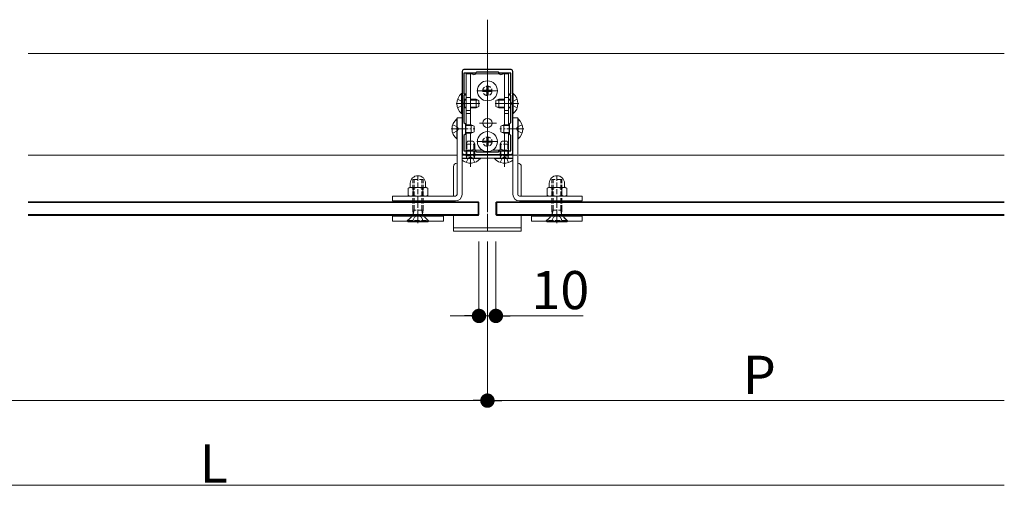
# Model space of a CAD drawing. Extents: x 0 to 1980, y 0 to 3205.
# Drawn here: x 699 to 1280, y 1083 to 1358 of the extents above; entities that cross this region are included whole.
import ezdxf

# ---------------------------------------------------------------- set-up
doc = ezdxf.new("R2010")
doc.units = 0
doc.linetypes.add('YCENTER_1', pattern=[13, 10, -1, 1, -1])
doc.linetypes.add('YHIDDEN_1', pattern=[4, 3, -1])
for name, color, linetype, lineweight in [('YKK_11', 7, 'CONTINUOUS', 30), ('YKK_12', 2, 'CONTINUOUS', 13), ('YKK_13', 4, 'CONTINUOUS', 13), ('YKK_D', 6, 'CONTINUOUS', 13)]:
    doc.layers.add(name, color=color, linetype=linetype, lineweight=lineweight)
doc.styles.get("Standard").update_dxf_attribs({"font": 'txt', "bigfont": 'BIGFONT'})

msp = doc.modelspace()

# ---------------------------------------------------------------- linework, layer by layer
at = {"layer": 'YKK_11', "color": 0, "linetype": 'ByBlock', "lineweight": -2, "ltscale": 0.5}
for p, q in [((960, 1327.11), (960, 1279.11)), ((989, 1328.11), (961, 1328.11)), ((968, 1326.11), (961.1, 1326.11)), ((961.1, 1326.11), (961.1, 1313.91)), ((968.5, 1326.61), (968, 1326.11)), ((981.5, 1326.61), (968.5, 1326.61)), ((982, 1326.11), (981.5, 1326.61)), ((988.9, 1326.11), (982, 1326.11)), ((988.9, 1313.91), (988.9, 1326.11)), ((990, 1279.11), (990, 1327.11)), ((961.1, 1313.91), (962, 1313.91)), ((962, 1313.11), (961.1, 1313.11)), ((961.1, 1313.11), (961.1, 1297.01)), ((962, 1313.91), (962, 1313.11)), ((988, 1313.11), (988, 1313.91)), ((988, 1313.91), (988.9, 1313.91)), ((988.9, 1313.11), (988, 1313.11)), ((988.9, 1297.01), (988.9, 1313.11)), ((988.9, 1297.01), (988.9, 1313.11)), ((961.1, 1297.01), (962, 1296.11)), ((962, 1296.11), (962, 1290.11)), ((988, 1296.11), (988.9, 1297.01)), ((988, 1290.11), (988, 1296.11)), ((962, 1290.11), (961.1, 1289.21)), ((988.9, 1289.21), (988, 1290.11)), ((961.1, 1289.21), (961.1, 1280.11)), ((988.9, 1280.11), (988.9, 1289.21)), ((961.1, 1280.11), (968, 1280.11)), ((968, 1280.11), (968.5, 1279.61)), ((968.5, 1279.61), (981.5, 1279.61)), ((981.5, 1279.61), (982, 1280.11)), ((982, 1280.11), (988.9, 1280.11)), ((961, 1278.11), (989, 1278.11))]:
    msp.add_line(p, q, dxfattribs=at)
for centre, start, end in [((961, 1327.11), 90.00001, 179.99999), ((989, 1327.11), 0.00001, 89.99999), ((961, 1279.11), 180.00001, 269.99999), ((989, 1279.11), 270.00001, 359.99999)]:
    msp.add_arc(centre, 1, start, end, dxfattribs=at)
at = {"layer": 'YKK_12', "ltscale": 3}
msp.add_line((975, 1244.11), (975, 1357.61), dxfattribs=at)
at = {"layer": 'YKK_12'}
for p, q in [((704, 1337.61), (1280, 1337.61)), ((704, 1277.61), (957.1, 1277.61)), ((960, 1277.61), (992.4, 1277.61)), ((993.5, 1277.61), (1280, 1277.61))]:
    msp.add_line(p, q, dxfattribs=at)
at = {"layer": 'YKK_13', "ltscale": 0.5}
for p, q in [((962.5, 1325.61), (966.13, 1325.61)), ((962.5, 1325.61), (962.5, 1295.61)), ((965, 1295.61), (965, 1325.61)), ((967.87, 1325.61), (982.13, 1325.61)), ((983.87, 1325.61), (987.5, 1325.61)), ((985, 1295.61), (985, 1325.61)), ((987.5, 1295.62), (987.5, 1325.61)), ((962.5, 1290.61), (962.5, 1280.61)), ((965, 1280.61), (965, 1290.61)), ((985, 1280.61), (985, 1290.61)), ((987.5, 1280.61), (987.5, 1290.62)), ((962.5, 1280.61), (966.13, 1280.61)), ((967.87, 1280.61), (971.87, 1280.61)), ((978.13, 1280.61), (982.13, 1280.61)), ((983.87, 1280.61), (987.5, 1280.61))]:
    msp.add_line(p, q, dxfattribs=at)
at = {"layer": 'YKK_13', "linetype": 'YCENTER_1'}
for p, q in [((975, 1326.81), (975, 1277.61)), ((975, 1309.31), (975, 1321.91)), ((968.7, 1315.61), (981.3, 1315.61)), ((980.3, 1315.61), (969.7, 1315.61)), ((956.5, 1308.11), (970.5, 1308.11)), ((969.3, 1308.11), (959.3, 1308.11)), ((993.5, 1308.11), (979.5, 1308.11)), ((980.7, 1308.11), (990.7, 1308.11)), ((980.3, 1296.61), (969.7, 1296.61)), ((953.6, 1293.11), (967.6, 1293.11)), ((975, 1279.31), (975, 1291.91)), ((996.4, 1293.11), (982.4, 1293.11)), ((965, 1272.41), (965, 1286.41)), ((968.7, 1285.61), (981.3, 1285.61)), ((980.3, 1285.61), (969.7, 1285.61)), ((985, 1272.41), (985, 1286.41)), ((965, 1270.78), (965, 1283.52)), ((985, 1270.78), (985, 1283.52)), ((975, 1232.91), (975, 1277.91))]:
    msp.add_line(p, q, dxfattribs=at)
at = {"layer": 'YKK_13', "linetype": 'Continuous', "ltscale": 0.5}
for p, q in [((959.75, 1314.01), (960, 1314.01)), ((959.75, 1314.01), (959.75, 1302.21)), ((960, 1302.21), (960, 1314.01)), ((972.5, 1315.96), (972.5, 1315.26)), ((972.5, 1315.96), (974.15, 1315.96)), ((972.5, 1315.26), (974.15, 1315.26)), ((974.65, 1318.11), (975.35, 1318.11)), ((974.65, 1318.11), (974.65, 1316.46)), ((974.65, 1314.76), (974.65, 1313.11)), ((974.65, 1313.11), (975.35, 1313.11)), ((975.35, 1318.11), (975.35, 1316.46)), ((975.35, 1314.76), (975.35, 1313.11)), ((975.85, 1315.96), (977.5, 1315.96)), ((975.85, 1315.26), (977.5, 1315.26)), ((977.5, 1315.96), (977.5, 1315.26)), ((990, 1302.21), (990, 1314.01)), ((990.25, 1314.01), (990, 1314.01)), ((990.25, 1314.01), (990.25, 1302.21)), ((961.4, 1310.61), (961.1, 1310.5)), ((961.4, 1310.61), (961.4, 1305.61)), ((961.4, 1310.61), (962.5, 1310.61)), ((965, 1310.61), (968.3, 1310.61)), ((968.3, 1310.61), (970, 1309.81)), ((968.3, 1310.61), (968.3, 1305.61)), ((970, 1309.81), (970, 1306.41)), ((981.7, 1310.61), (980, 1309.81)), ((980, 1309.81), (980, 1306.41)), ((985, 1310.61), (981.7, 1310.61)), ((981.7, 1310.61), (981.7, 1305.61)), ((988.6, 1310.61), (987.5, 1310.61)), ((988.6, 1310.61), (988.6, 1305.61)), ((988.6, 1310.61), (988.9, 1310.5)), ((959.75, 1302.21), (960, 1302.21)), ((961.4, 1305.61), (961.1, 1305.72)), ((961.4, 1305.61), (962.5, 1305.61)), ((965, 1305.61), (968.3, 1305.61)), ((970, 1306.41), (968.3, 1305.61)), ((980, 1306.41), (981.7, 1305.61)), ((985, 1305.61), (981.7, 1305.61)), ((988.6, 1305.61), (987.5, 1305.61)), ((988.6, 1305.61), (988.9, 1305.72)), ((990.25, 1302.21), (990, 1302.21)), ((972.5, 1285.96), (972.5, 1285.26)), ((972.5, 1285.96), (974.15, 1285.96)), ((972.5, 1285.26), (974.15, 1285.26)), ((974.65, 1288.11), (975.35, 1288.11)), ((974.65, 1288.11), (974.65, 1286.46)), ((974.65, 1284.76), (974.65, 1283.11)), ((975.35, 1288.11), (975.35, 1286.46)), ((975.35, 1284.76), (975.35, 1283.11)), ((975.85, 1285.96), (977.5, 1285.96)), ((975.85, 1285.26), (977.5, 1285.26)), ((977.5, 1285.96), (977.5, 1285.26)), ((974.65, 1283.11), (975.35, 1283.11))]:
    msp.add_line(p, q, dxfattribs=at)
at = {"layer": 'YKK_13', "linetype": 'YHIDDEN_1'}
for p, q in [((957.42, 1310.61), (960.13, 1309.26)), ((960.74, 1308.11), (960.13, 1309.26)), ((960.74, 1308.11), (960.13, 1306.97)), ((989.26, 1308.11), (989.87, 1309.26)), ((989.26, 1308.11), (989.87, 1306.97)), ((992.58, 1310.61), (989.87, 1309.26)), ((957.42, 1305.61), (960.13, 1306.97)), ((992.58, 1305.61), (989.87, 1306.97)), ((954.52, 1295.61), (957.23, 1294.26)), ((954.52, 1290.61), (957.23, 1291.97)), ((957.84, 1293.11), (957.23, 1294.26)), ((957.84, 1293.11), (957.23, 1291.97)), ((992.16, 1293.11), (992.77, 1294.26)), ((992.16, 1293.11), (992.77, 1291.97)), ((995.48, 1295.61), (992.77, 1294.26)), ((995.48, 1290.61), (992.77, 1291.97)), ((962.5, 1284.21), (963.3, 1285.91)), ((962.5, 1277.31), (962.5, 1284.21)), ((962.5, 1284.21), (967.5, 1284.21)), ((962.93, 1277.31), (962.93, 1285.13)), ((963.3, 1285.91), (966.7, 1285.91)), ((966.7, 1285.91), (967.5, 1284.21)), ((967.07, 1277.31), (967.07, 1285.13)), ((967.5, 1277.31), (967.5, 1284.21)), ((983.3, 1285.91), (982.5, 1284.21)), ((982.5, 1277.31), (982.5, 1284.21)), ((987.5, 1284.21), (982.5, 1284.21)), ((982.93, 1277.31), (982.93, 1285.13)), ((986.7, 1285.91), (983.3, 1285.91)), ((987.5, 1284.21), (986.7, 1285.91)), ((987.07, 1277.31), (987.07, 1285.13)), ((987.5, 1277.31), (987.5, 1284.21)), ((962.5, 1277.31), (967.5, 1277.31)), ((962.5, 1277.31), (962.72, 1276.72)), ((962.5, 1273.33), (963.85, 1276.05)), ((962.93, 1277.31), (962.74, 1276.39)), ((965, 1276.66), (963.85, 1276.05)), ((965, 1276.66), (966.15, 1276.05)), ((967.5, 1273.33), (966.15, 1276.05)), ((967.07, 1277.31), (967.26, 1276.39)), ((967.5, 1277.31), (967.28, 1276.72)), ((987.5, 1277.31), (982.5, 1277.31)), ((982.5, 1277.31), (982.72, 1276.72)), ((982.5, 1273.33), (983.86, 1276.05)), ((982.93, 1277.31), (982.74, 1276.39)), ((985, 1276.66), (983.86, 1276.05)), ((985, 1276.66), (986.15, 1276.05)), ((987.5, 1273.33), (986.15, 1276.05)), ((987.07, 1277.31), (987.26, 1276.39)), ((987.5, 1277.31), (987.28, 1276.72)), ((931, 1263.36), (937, 1263.36)), ((931, 1245.16), (931, 1263.36)), ((931.75, 1245.16), (931.75, 1263.36)), ((934, 1265.58), (934, 1238.61)), ((936.25, 1245.16), (936.25, 1263.36)), ((937, 1245.16), (937, 1263.36)), ((1019, 1263.36), (1013, 1263.36)), ((1013, 1245.16), (1013, 1263.36)), ((1013.75, 1245.16), (1013.75, 1263.36)), ((1016, 1265.58), (1016, 1238.61)), ((1018.25, 1245.16), (1018.25, 1263.36)), ((1019, 1245.16), (1019, 1263.36)), ((937, 1245.16), (931, 1245.16)), ((931, 1245.16), (931.27, 1243.05)), ((931.26, 1242.66), (931.75, 1245.16)), ((936.74, 1242.66), (936.25, 1245.16)), ((937, 1245.16), (936.73, 1243.05)), ((1013, 1245.16), (1019, 1245.16)), ((1013, 1245.16), (1013.27, 1243.05)), ((1013.26, 1242.66), (1013.75, 1245.16)), ((1018.74, 1242.66), (1018.25, 1245.16)), ((1019, 1245.16), (1018.73, 1243.05)), ((927.5, 1238.61), (930.5, 1241.61)), ((928, 1239.11), (930.93, 1242.04)), ((928, 1239.11), (940, 1239.11)), ((928, 1238.61), (928, 1239.11)), ((930.65, 1238.36), (932.1, 1241.32)), ((936.97, 1242.16), (931.03, 1242.16)), ((934, 1242.34), (932.1, 1241.32)), ((934, 1242.34), (935.91, 1241.32)), ((934, 1238.61), (934, 1237.57)), ((937.35, 1238.36), (935.91, 1241.32)), ((940, 1239.11), (937.07, 1242.04)), ((940.5, 1238.61), (937.5, 1241.61)), ((940, 1238.61), (940, 1239.11)), ((1009.5, 1238.61), (1012.5, 1241.61)), ((1010, 1239.11), (1012.93, 1242.04)), ((1022, 1239.11), (1010, 1239.11)), ((1010, 1238.61), (1010, 1239.11)), ((1012.65, 1238.36), (1014.09, 1241.32)), ((1013.03, 1242.16), (1018.97, 1242.16)), ((1016, 1242.34), (1014.09, 1241.32)), ((1016, 1242.34), (1017.9, 1241.32)), ((1016, 1238.61), (1016, 1237.57)), ((1019.35, 1238.36), (1017.9, 1241.32)), ((1022, 1239.11), (1019.07, 1242.04)), ((1022.5, 1238.61), (1019.5, 1241.61)), ((1022, 1238.61), (1022, 1239.11))]:
    msp.add_line(p, q, dxfattribs=at)
at = {"layer": 'YKK_13', "linetype": 'Continuous'}
for p, q in [((961.4, 1310.18), (961.1, 1310.24)), ((961.4, 1310.18), (962.5, 1310.18)), ((965, 1310.18), (969.22, 1310.18)), ((985, 1310.18), (980.78, 1310.18)), ((988.6, 1310.18), (987.5, 1310.18)), ((988.6, 1310.18), (988.9, 1310.24)), ((961.4, 1306.04), (961.1, 1305.98)), ((961.4, 1306.04), (962.5, 1306.04)), ((965, 1306.04), (969.22, 1306.04)), ((985, 1306.04), (980.78, 1306.04)), ((988.6, 1306.04), (987.5, 1306.04)), ((988.6, 1306.04), (988.9, 1305.98))]:
    msp.add_line(p, q, dxfattribs=at)
at = {"layer": 'YKK_13'}
for p, q in [((962.5, 1311.61), (965, 1311.61)), ((985, 1311.61), (987.5, 1311.61)), ((962.5, 1303.98), (965, 1303.98)), ((962.5, 1302.25), (965, 1302.25)), ((985, 1303.98), (987.5, 1303.98)), ((985, 1302.25), (987.5, 1302.25)), ((956.85, 1299.01), (957.1, 1299.01)), ((956.85, 1299.01), (956.85, 1287.21)), ((957.1, 1254.51), (957.1, 1299.61)), ((957.1, 1299.61), (960, 1299.61)), ((957.1, 1287.21), (957.1, 1299.01)), ((960, 1254.51), (960, 1299.61)), ((990, 1254.51), (990, 1299.61)), ((992.9, 1299.61), (990, 1299.61)), ((992.9, 1254.51), (992.9, 1299.61)), ((992.9, 1287.21), (992.9, 1299.01)), ((993.15, 1299.01), (992.9, 1299.01)), ((993.15, 1299.01), (993.15, 1287.21)), ((962, 1295.61), (965.4, 1295.61)), ((962, 1295.18), (966.32, 1295.18)), ((962, 1291.04), (966.32, 1291.04)), ((962, 1290.61), (965.4, 1290.61)), ((965.4, 1295.61), (967.1, 1294.81)), ((965.4, 1295.61), (965.4, 1290.61)), ((967.1, 1291.41), (965.4, 1290.61)), ((967.1, 1294.81), (967.1, 1291.41)), ((984.6, 1295.61), (982.9, 1294.81)), ((982.9, 1294.81), (982.9, 1291.41)), ((982.9, 1291.41), (984.6, 1290.61)), ((988, 1295.18), (983.68, 1295.18)), ((988, 1291.04), (983.68, 1291.04)), ((988, 1295.61), (984.6, 1295.61)), ((984.6, 1295.61), (984.6, 1290.61)), ((988, 1290.61), (984.6, 1290.61)), ((956.85, 1287.21), (957.1, 1287.21)), ((993.15, 1287.21), (992.9, 1287.21)), ((990, 1277.91), (960, 1277.91)), ((990, 1275.91), (960, 1275.91)), ((970.9, 1275.91), (960, 1275.91)), ((960, 1275.66), (970.9, 1275.66)), ((970.9, 1275.66), (970.9, 1275.91)), ((979.1, 1275.91), (990, 1275.91)), ((979.1, 1275.66), (979.1, 1275.91)), ((990, 1275.66), (979.1, 1275.66)), ((955, 1270.91), (955, 1253.51)), ((995, 1253.51), (995, 1270.91)), ((929.5, 1261.01), (929.5, 1259.01)), ((938.5, 1261.01), (938.5, 1259.01)), ((1011.5, 1261.01), (1011.5, 1259.01)), ((1020.5, 1261.01), (1020.5, 1259.01)), ((928.23, 1258.07), (929, 1258.51)), ((928.23, 1253.96), (928.23, 1258.07)), ((939, 1258.51), (929, 1258.51)), ((931.11, 1253.96), (931.11, 1258.07)), ((936.89, 1253.96), (936.89, 1258.07)), ((939.77, 1258.07), (939, 1258.51)), ((939.77, 1253.96), (939.77, 1258.07)), ((1010.23, 1258.07), (1011, 1258.51)), ((1010.23, 1253.96), (1010.23, 1258.07)), ((1011, 1258.51), (1021, 1258.51)), ((1013.11, 1253.96), (1013.11, 1258.07)), ((1018.89, 1253.96), (1018.89, 1258.07)), ((1021.77, 1258.07), (1021, 1258.51)), ((1021.77, 1253.96), (1021.77, 1258.07)), ((969.5, 1250.11), (704, 1250.11)), ((970, 1249.61), (704, 1249.61)), ((919, 1250.61), (919, 1253.51)), ((919, 1253.51), (956.1, 1253.51)), ((919, 1250.61), (956.1, 1250.61)), ((946.5, 1250.61), (921.5, 1250.61)), ((921.5, 1250.61), (921.5, 1250.11)), ((921.5, 1250.11), (946.5, 1250.11)), ((928.23, 1253.96), (929, 1253.51)), ((939, 1253.51), (929, 1253.51)), ((939.77, 1253.96), (939, 1253.51)), ((946.5, 1250.11), (946.5, 1250.61)), ((955, 1250.61), (955, 1250.11)), ((969.5, 1242.11), (969.5, 1250.11)), ((969.5, 1250.11), (970, 1249.61)), ((970, 1242.61), (970, 1249.61)), ((980.5, 1250.11), (980, 1249.61)), ((980, 1242.61), (980, 1249.61)), ((980, 1249.61), (1280, 1249.61)), ((980.5, 1250.11), (1280, 1250.11)), ((980.5, 1242.11), (980.5, 1250.11)), ((1031, 1253.51), (993.9, 1253.51)), ((1031, 1250.61), (993.9, 1250.61)), ((995, 1250.11), (995, 1250.61)), ((1003.5, 1250.11), (1003.5, 1250.61)), ((1003.5, 1250.61), (1028.5, 1250.61)), ((1028.5, 1250.11), (1003.5, 1250.11)), ((1010.23, 1253.96), (1011, 1253.51)), ((1011, 1253.51), (1021, 1253.51)), ((1021.77, 1253.96), (1021, 1253.51)), ((1028.5, 1250.61), (1028.5, 1250.11)), ((1031, 1250.61), (1031, 1253.51)), ((704, 1242.61), (970, 1242.61)), ((704, 1242.11), (969.5, 1242.11)), ((949, 1241.61), (919, 1241.61)), ((919, 1241.61), (919, 1238.61)), ((919, 1238.61), (949, 1238.61)), ((946.5, 1242.11), (921.5, 1242.11)), ((921.5, 1242.11), (921.5, 1241.61)), ((921.5, 1241.61), (946.5, 1241.61)), ((928, 1238.36), (928, 1238.61)), ((928, 1238.36), (940, 1238.36)), ((940, 1238.36), (940, 1238.61)), ((946.5, 1241.61), (946.5, 1242.11)), ((949, 1238.61), (949, 1241.61)), ((955, 1242.11), (955, 1232.74)), ((969.5, 1242.11), (970, 1242.61)), ((1280, 1242.61), (980, 1242.61)), ((980.5, 1242.11), (980, 1242.61)), ((1280, 1242.11), (980.5, 1242.11)), ((995, 1232.74), (995, 1242.11)), ((1001, 1238.61), (1001, 1241.61)), ((1001, 1241.61), (1031, 1241.61)), ((1031, 1238.61), (1001, 1238.61)), ((1003.5, 1241.61), (1003.5, 1242.11)), ((1003.5, 1242.11), (1028.5, 1242.11)), ((1028.5, 1241.61), (1003.5, 1241.61)), ((1010, 1238.36), (1010, 1238.61)), ((1022, 1238.36), (1010, 1238.36)), ((1022, 1238.36), (1022, 1238.61)), ((1028.5, 1242.11), (1028.5, 1241.61)), ((1031, 1241.61), (1031, 1238.61)), ((955, 1234.74), (995, 1234.74)), ((955, 1232.74), (995, 1232.74))]:
    msp.add_line(p, q, dxfattribs=at)
at = {"layer": 'YKK_13', "linetype": 'Continuous', "ltscale": 0.5}
for centre in [(975, 1315.61), (975, 1285.61)]:
    msp.add_circle(centre, 5.9, dxfattribs=at)
at = {"layer": 'YKK_13', "linetype": 'YHIDDEN_1'}
for centre in [(975, 1315.61), (975, 1285.61)]:
    msp.add_circle(centre, 2.75, dxfattribs=at)
at = {"layer": 'YKK_13'}
msp.add_circle((975, 1296.61), 2.75, dxfattribs=at)
for centre, radius, start, end in [((967, 1326.11), 1, 210, 330), ((983, 1326.11), 1, 210, 330), ((961.8, 1293.11), 7.7, 129.98312, 230.01688), ((988.2, 1293.11), 7.7, 309.98312, 50.01688), ((967, 1280.11), 1, 30, 150), ((983, 1280.11), 1, 30, 150), ((957, 1270.91), 2, 90, 180), ((957, 1270.88), 2, 90, 180), ((957, 1274.91), 2, 270, 272.86598), ((957, 1274.88), 2, 270, 272.86598), ((965, 1280.61), 7.7, 229.50734, 320.01688), ((985, 1280.61), 7.7, 219.98312, 310.49266), ((993, 1274.91), 2, 267.13402, 270), ((993, 1274.88), 2, 267.13402, 270), ((993, 1270.91), 2, 0, 90), ((993, 1270.88), 2, 0, 90), ((934, 1261.01), 4.5, 0, 180), ((1016, 1261.01), 4.5, 0, 180), ((929.67, 1255.96), 2.56, 55.61575, 124.38425), ((929, 1259.01), 0.5, 270, 0), ((934, 1248.96), 9.55, 72.41205, 107.58795), ((938.33, 1255.96), 2.56, 55.61575, 124.38425), ((939, 1259.01), 0.5, 180, 270), ((1011.67, 1255.96), 2.56, 55.61575, 124.38425), ((1011, 1259.01), 0.5, 270, 0), ((1016, 1248.96), 9.55, 72.41205, 107.58795), ((1020.33, 1255.96), 2.56, 55.61575, 124.38425), ((1021, 1259.01), 0.5, 180, 270), ((929.67, 1256.07), 2.56, 235.61575, 304.38425), ((934, 1263.07), 9.55, 252.41205, 287.58795), ((938.33, 1256.07), 2.56, 235.61575, 304.38425), ((956.1, 1254.51), 3.9, 270, 0), ((956.1, 1254.51), 1, 270, 0), ((993.9, 1254.51), 3.9, 180, 270), ((993.9, 1254.51), 1, 180, 270), ((1011.67, 1256.07), 2.56, 235.61575, 304.38425), ((1016, 1263.07), 9.55, 252.41205, 287.58795), ((1020.33, 1256.07), 2.56, 235.61575, 304.38425)]:
    msp.add_arc(centre, radius, start, end, dxfattribs=at)
at = {"layer": 'YKK_13', "linetype": 'Continuous', "ltscale": 0.5}
for centre, radius, start, end in [((964.7, 1308.11), 7.7, 129.98312, 230.01688), ((974.15, 1316.46), 0.5, 270, 0), ((974.15, 1314.76), 0.5, 0, 90), ((975.85, 1316.46), 0.5, 180, 270), ((975.85, 1314.76), 0.5, 90, 180), ((985.3, 1308.11), 7.7, 309.98312, 50.01688), ((974.15, 1286.46), 0.5, 270, 0), ((974.15, 1284.76), 0.5, 0, 90), ((975.85, 1286.46), 0.5, 180, 270), ((975.85, 1284.76), 0.5, 90, 180)]:
    msp.add_arc(centre, radius, start, end, dxfattribs=at)
at = {"layer": 'YKK_13', "linetype": 'YHIDDEN_1'}
for centre, radius, start, end in [((962.15, 1276.51), 0.6, 270, 19.96957), ((967.85, 1276.51), 0.6, 160.03043, 270), ((982.15, 1276.51), 0.6, 270, 19.96957), ((987.85, 1276.51), 0.6, 160.03043, 270), ((930.08, 1242.89), 1.2, 315, 7.39547), ((937.92, 1242.89), 1.2, 172.60453, 225), ((1012.08, 1242.89), 1.2, 315, 7.39547), ((1019.92, 1242.89), 1.2, 172.60453, 225)]:
    msp.add_arc(centre, radius, start, end, dxfattribs=at)
at = {"layer": 'YKK_D'}
for p, q in [((970, 1226.74), (970, 1181.74)), ((975, 1226.74), (975, 1131.74)), ((975, 1226.74), (975, 1131.74)), ((980, 1226.74), (980, 1181.74)), ((961.5, 1182.74), (953, 1182.74)), ((970, 1182.74), (980, 1182.74)), ((988.5, 1182.74), (1031.4, 1182.74)), ((333.5, 1132.74), (966.5, 1132.74)), ((983.5, 1132.74), (1280, 1132.74)), ((342.5, 1082.74), (1280, 1082.74))]:
    msp.add_line(p, q, dxfattribs=at)
at = {"layer": 'YKK_D', "linetype": 'ByBlock', "lineweight": -2}
for p, q in [((965.75, 1182.74), (961.5, 1182.74)), ((984.25, 1182.74), (988.5, 1182.74)), ((970.75, 1132.74), (966.5, 1132.74)), ((979.25, 1132.74), (983.5, 1132.74))]:
    msp.add_line(p, q, dxfattribs=at)
at = {"layer": 'YKK_D', "linetype": 'ByBlock', "const_width": 4.25}
for points in [[(967.88, 1182.74, 1), (972.12, 1182.74, 1)], [(982.12, 1182.74, 1), (977.88, 1182.74, 1)], [(972.88, 1132.74, 1), (977.12, 1132.74, 1)], [(977.12, 1132.74, 1), (972.88, 1132.74, 1)]]:
    msp.add_lwpolyline(points, format="xyb", close=True, dxfattribs=at)

# ---------------------------------------------------------------- texts
at = {"layer": 'YKK_D'}
for s, p in [('10', (1001, 1186.74)), ('P', (1125.75, 1136.74)), ('L', (805.25, 1084.34))]:
    msp.add_text(s, height=22.5, dxfattribs=at).set_placement(p)

doc.saveas('drawing.dxf')
